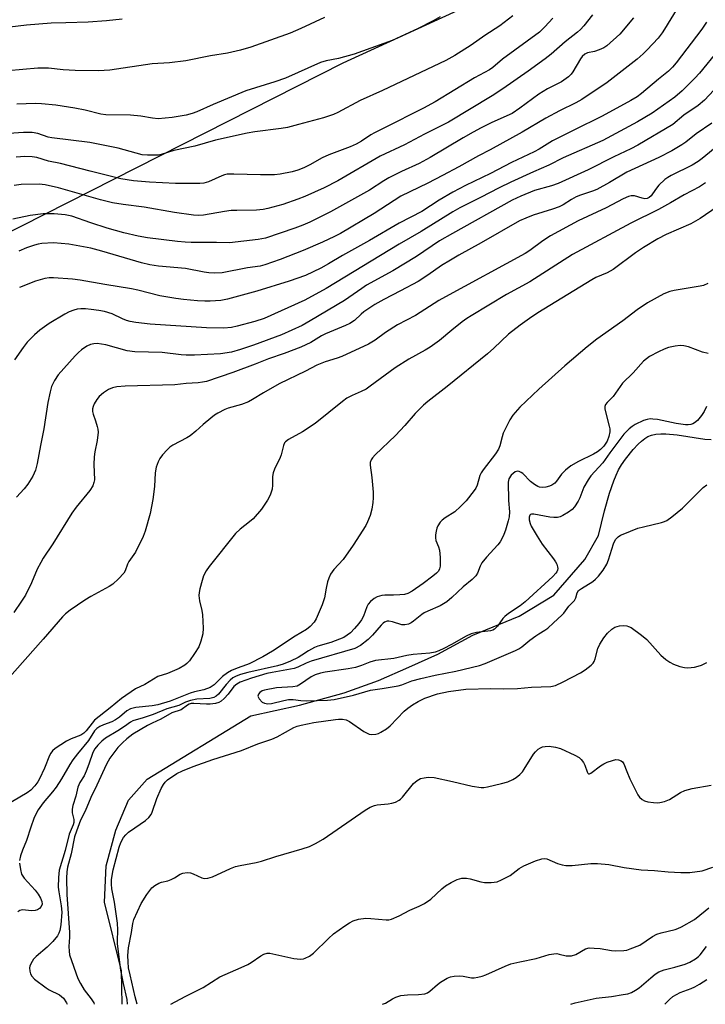
# Model space of a CAD drawing. Units: inches. Extents: x 1207772 to 1213772, y 581455 to 585456.
# Drawn here: x 1207925 to 1208131, y 581456 to 581753 of the extents above; entities that cross this region are included whole.
import ezdxf

# ---------------------------------------------------------------- set-up
doc = ezdxf.new("R2010")
doc.units = ezdxf.units.IN
doc.header["$MEASUREMENT"] = 0
for name, color, linetype in [('HYDRO-Single Line Stream', 4, 'Continuous'), ('NTRL-Pasture Land', 2, 'Continuous'), ('Undefined', 1, 'Continuous')]:
    doc.layers.add(name, color=color, linetype=linetype)

msp = doc.modelspace()

# ---------------------------------------------------------------- linework, layer by layer
at = {"layer": 'HYDRO-Single Line Stream'}
msp.add_polyline3d([(1207955.54, 581455.69, 0), (1207955.32, 581465.79, 0), (1207950.15, 581486.47, 0), (1207950.65, 581497.42, 0), (1207953.61, 581508.23, 0), (1207957.45, 581517.24, 0), (1207963.05, 581523.55, 0), (1207994.35, 581542.7, 0), (1208009.05, 581545.87, 0), (1208022.5, 581549.6, 0), (1208032.84, 581553.32, 0), (1208041.98, 581557.41, 0), (1208050.79, 581561.27, 0), (1208061.31, 581567.08, 0), (1208075.32, 581572.76, 0), (1208085.79, 581579.08, 0), (1208095.15, 581589.9, 0), (1208099.29, 581597.06, 0), (1208101.07, 581604.5, 0), (1208102.54, 581609.83, 0), (1208103.84, 581613.64, 0), (1208104.55, 581615.34, 0), (1208105.3, 581616.88, 0), (1208106.2, 581618.4, 0), (1208107.37, 581620.11, 0), (1208109.73, 581623.04, 0), (1208111.25, 581624.65, 0), (1208112.26, 581625.58, 0), (1208113.25, 581626.36, 0), (1208114.17, 581626.94, 0), (1208115.29, 581627.39, 0), (1208116.58, 581627.65, 0), (1208118.03, 581627.76, 0), (1208119.6, 581627.74, 0), (1208122.98, 581627.43, 0), (1208131.39, 581626.18, 0), (1208133.27, 581626.03, 0)], dxfattribs=at)
at = {"layer": 'NTRL-Pasture Land'}
msp.add_lwpolyline([(1207813, 581546.07), (1207772.48, 581508.98), (1207772.53, 582354.55), (1207777.4, 582365.79), (1207786.66, 582376.38), (1207805.72, 582389.2), (1207817.68, 582396.03), (1207824.96, 582397.67), (1207834.38, 582394.15), (1207850.88, 582372.46), (1207878.55, 582302.85), (1207934.81, 582153.11), (1208035.44, 581972.57), (1208102.76, 581842.19), (1208110, 581797.34), (1208082.99, 581767.57), (1208022.11, 581739.57), (1207918.06, 581686.9), (1207896.92, 581669.15), (1207866.76, 581596.52), (1207844.75, 581566.15)], close=True, dxfattribs=at)
at = {"layer": 'Undefined'}
for points, elevation in [([(1208073.44, 581753.92), (1208069.46, 581750.86), (1208064.93, 581747.91), (1208060.85, 581745.02), (1208055.93, 581741.93), (1208053.16, 581740.45), (1208034.03, 581731.36), (1208027.3, 581728.37), (1208020.58, 581724.7), (1208019.29, 581724.08), (1208016.27, 581723.07), (1208008.72, 581721.14), (1208005.45, 581720.19), (1208003.5, 581719.86), (1207995.54, 581718.91), (1207993.27, 581718.49), (1207983.7, 581716.37), (1207977.41, 581714.51), (1207971.11, 581713.21), (1207967.33, 581712.06), (1207966.48, 581711.89), (1207965.37, 581711.81), (1207963.15, 581711.8), (1207961.52, 581711.98), (1207954.3, 581713.93), (1207945.72, 581715.66), (1207934.24, 581717.03), (1207933.16, 581717.3), (1207930.05, 581718.35), (1207928.39, 581718.66), (1207925.72, 581718.65), (1207918.33, 581718.13)], 436), ([(1208051.5, 581753.56), (1208049.35, 581752.32), (1208044.8, 581750.07), (1208036.96, 581746.43), (1208025.55, 581742.3), (1208020.82, 581741.02), (1208017.12, 581740.3), (1208015.4, 581739.8), (1208004.78, 581735.12), (1208001.54, 581733.95), (1207992.8, 581731.25), (1207983.01, 581727.13), (1207978.04, 581724.91), (1207976.62, 581724.4), (1207974.8, 581723.94), (1207970.62, 581723.25), (1207966.34, 581722.85), (1207964.7, 581722.97), (1207961.12, 581723.6), (1207958.06, 581723.95), (1207950.61, 581723.97), (1207949.06, 581724.23), (1207944.36, 581725.44), (1207941.22, 581726.03), (1207935.52, 581726.88), (1207931.13, 581727.34), (1207929.37, 581727.41), (1207923.76, 581727.27)], 438), ([(1207955.54, 581752.86), (1207950.79, 581752.32), (1207945.24, 581751.99), (1207938.5, 581751.77), (1207934.07, 581751.71), (1207926.64, 581751.09), (1207916.46, 581749.84)], 442), ([(1208016.56, 581753.33), (1208009.38, 581750.01), (1208006.21, 581748.63), (1207994.3, 581744.43), (1207991.22, 581743.53), (1207987.25, 581742.66), (1207982.17, 581741.79), (1207974.75, 581740.28), (1207969.76, 581739.69), (1207964.56, 581739.36), (1207951.76, 581737.48), (1207948.32, 581737.27), (1207941.31, 581737.38), (1207937.67, 581737.61), (1207933.33, 581738.05), (1207931.58, 581738.11), (1207930.1, 581738.05), (1207921.01, 581737.31)], 440)]:
    msp.add_lwpolyline(points, dxfattribs=dict(at, elevation=elevation))
for points in [[(1208123.79, 581757.42, 428), (1208119.22, 581749.87, 428), (1208118.47, 581748.74, 428), (1208117.24, 581747.19, 428), (1208113.99, 581743.66, 428), (1208112.76, 581742.44, 428), (1208110.88, 581740.78, 428), (1208101.86, 581733.79, 428), (1208094.22, 581728.61, 428), (1208092.41, 581727.62, 428), (1208087.51, 581725.21, 428), (1208083.38, 581723.02, 428), (1208076.19, 581718.8, 428), (1208066.55, 581713.47, 428), (1208063.07, 581711.65, 428), (1208057.14, 581708.28, 428), (1208052.14, 581705.75, 428), (1208047.78, 581703.39, 428), (1208039.6, 581699.48, 428), (1208031.61, 581694.29, 428), (1208021.39, 581688.18, 428), (1208019.62, 581687.27, 428), (1208015.94, 581685.56, 428), (1208010.18, 581683.1, 428), (1208003.2, 581680.39, 428), (1207998.6, 581678.71, 428), (1207997.2, 581678.37, 428), (1207993.32, 581677.82, 428), (1207985.64, 581676.39, 428), (1207983.4, 581676.23, 428), (1207981.68, 581676.31, 428), (1207980.23, 581676.52, 428), (1207974.58, 581677.62, 428), (1207966.46, 581678.33, 428), (1207963.88, 581678.74, 428), (1207961.3, 581679.35, 428), (1207949.39, 581682.89, 428), (1207946.02, 581683.8, 428), (1207939.45, 581684.97, 428), (1207934.8, 581685.36, 428), (1207931.25, 581685.23, 428), (1207930.13, 581685.02, 428), (1207929.05, 581684.7, 428), (1207926.64, 581683.84, 428), (1207924.3, 581682.87, 428)], [(1208097.4, 581754.13, 432), (1208094.83, 581750.84, 432), (1208093.87, 581749.77, 432), (1208092.97, 581748.99, 432), (1208089.19, 581746.07, 432), (1208084.96, 581742.28, 432), (1208083.14, 581740.86, 432), (1208078.07, 581737.22, 432), (1208070.36, 581731.83, 432), (1208067.16, 581729.76, 432), (1208054, 581721.82, 432), (1208046.71, 581718.15, 432), (1208040.71, 581714.96, 432), (1208033.42, 581711.56, 432), (1208020.55, 581704.1, 432), (1208016.44, 581701.97, 432), (1208010.65, 581699.4, 432), (1208008.48, 581698.52, 432), (1208003.95, 581696.95, 432), (1207999.46, 581695.71, 432), (1207998.05, 581695.43, 432), (1207996.08, 581695.22, 432), (1207990.14, 581695.19, 432), (1207988.41, 581695.11, 432), (1207986.41, 581694.85, 432), (1207980.04, 581693.72, 432), (1207978.43, 581693.65, 432), (1207977, 581693.75, 432), (1207971.27, 581694.56, 432), (1207962.11, 581696.17, 432), (1207955.83, 581696.92, 432), (1207952.62, 581697.42, 432), (1207948.93, 581698.33, 432), (1207936.31, 581701.95, 432), (1207932.23, 581702.87, 432), (1207930.5, 581703.14, 432), (1207925, 581702.97, 432), (1207922.94, 581702.71, 432)], [(1208109.87, 581753.24, 430), (1208105.72, 581748.39, 430), (1208101.8, 581744.84, 430), (1208100.83, 581744.19, 430), (1208099.49, 581743.59, 430), (1208098.08, 581743.14, 430), (1208095.92, 581742.72, 430), (1208095.13, 581742.29, 430), (1208094.34, 581741.57, 430), (1208093.82, 581740.93, 430), (1208091.54, 581736.97, 430), (1208091.02, 581736.27, 430), (1208090.2, 581735.5, 430), (1208088.12, 581734, 430), (1208083.87, 581731.81, 430), (1208081.24, 581730.23, 430), (1208075.52, 581725.98, 430), (1208073.24, 581724.45, 430), (1208067.1, 581721.67, 430), (1208063.89, 581720.1, 430), (1208061.42, 581718.79, 430), (1208058.42, 581717.12, 430), (1208048.43, 581711.09, 430), (1208045.16, 581709.37, 430), (1208039.82, 581706.87, 430), (1208035.96, 581704.96, 430), (1208034.5, 581704.08, 430), (1208030.19, 581701.25, 430), (1208018.39, 581694.76, 430), (1208012.12, 581691.63, 430), (1208010.02, 581690.71, 430), (1208007.6, 581689.8, 430), (1207998.75, 581686.85, 430), (1207997.66, 581686.56, 430), (1207996.52, 581686.38, 430), (1207987.86, 581685.44, 430), (1207983.93, 581685.52, 430), (1207976.33, 581685.49, 430), (1207974.55, 581685.59, 430), (1207972.23, 581685.83, 430), (1207963.15, 581686.93, 430), (1207960.3, 581687.42, 430), (1207956.06, 581688.46, 430), (1207950.98, 581689.85, 430), (1207946.04, 581691.46, 430), (1207940.32, 581693.49, 430), (1207938.35, 581693.84, 430), (1207935.02, 581694.14, 430), (1207931.66, 581694.19, 430), (1207927.71, 581693.69, 430), (1207922.55, 581692.51, 430)], [(1208085.47, 581753.15, 434), (1208083.11, 581750.52, 434), (1208081.48, 581749, 434), (1208070.24, 581740.76, 434), (1208067.33, 581738.27, 434), (1208066.39, 581737.55, 434), (1208061.84, 581735.17, 434), (1208049.97, 581727.97, 434), (1208046.48, 581726.05, 434), (1208034.46, 581719.95, 434), (1208031.68, 581718.61, 434), (1208030.53, 581717.94, 434), (1208027.7, 581716.04, 434), (1208026.14, 581715.15, 434), (1208024.3, 581714.39, 434), (1208017.86, 581711.99, 434), (1208015.83, 581711.04, 434), (1208012.1, 581708.94, 434), (1208010.37, 581708.07, 434), (1208008.5, 581707.32, 434), (1208006.84, 581706.8, 434), (1208003.19, 581706.08, 434), (1208001.45, 581705.92, 434), (1207997.29, 581705.9, 434), (1207989.24, 581706.13, 434), (1207987.2, 581706.09, 434), (1207986.36, 581705.92, 434), (1207985.54, 581705.63, 434), (1207981.55, 581703.76, 434), (1207980.14, 581703.4, 434), (1207978.99, 581703.25, 434), (1207971.65, 581703.3, 434), (1207963.78, 581703.65, 434), (1207958.98, 581704.09, 434), (1207955.13, 581704.74, 434), (1207945.87, 581707.02, 434), (1207936.89, 581709.36, 434), (1207933.27, 581710.06, 434), (1207929.78, 581711.15, 434), (1207928.38, 581711.36, 434), (1207926.12, 581711.45, 434), (1207923.55, 581711.2, 434)], [(1208131.86, 581751.96, 426), (1208130.41, 581749.81, 426), (1208122.7, 581739.74, 426), (1208121.58, 581738.4, 426), (1208120.37, 581737.19, 426), (1208117.32, 581734.8, 426), (1208112.28, 581730.44, 426), (1208110.95, 581729.48, 426), (1208108.99, 581728.32, 426), (1208100.4, 581723.65, 426), (1208091.78, 581719.39, 426), (1208085.42, 581716.12, 426), (1208081.32, 581713.65, 426), (1208079.81, 581712.83, 426), (1208072.97, 581709.65, 426), (1208066.62, 581706.32, 426), (1208059.16, 581702.71, 426), (1208055.28, 581700.72, 426), (1208051.19, 581698.26, 426), (1208045.9, 581694.87, 426), (1208039.12, 581691.31, 426), (1208030.12, 581686.05, 426), (1208022.02, 581681.62, 426), (1208017.73, 581679.02, 426), (1208015.46, 581677.73, 426), (1208010.81, 581675.58, 426), (1208005.88, 581673.79, 426), (1207996.14, 581670.83, 426), (1207987.31, 581668.4, 426), (1207985.33, 581668.02, 426), (1207982.11, 581667.76, 426), (1207980.46, 581667.77, 426), (1207978.21, 581667.91, 426), (1207974.05, 581668.29, 426), (1207971.71, 581668.61, 426), (1207966.89, 581669.42, 426), (1207960.27, 581671.09, 426), (1207958.34, 581671.51, 426), (1207950.26, 581672.81, 426), (1207942.86, 581674.16, 426), (1207940.57, 581674.46, 426), (1207934.83, 581674.84, 426), (1207933.46, 581674.82, 426), (1207932.16, 581674.64, 426), (1207929.35, 581673.8, 426), (1207924.53, 581671.89, 426)], [(1208135.48, 581743.6, 424), (1208129.77, 581736.56, 424), (1208128.36, 581735.05, 424), (1208124.52, 581731.29, 424), (1208122.26, 581729.32, 424), (1208115.44, 581724.53, 424), (1208111.01, 581721.87, 424), (1208100.61, 581716.26, 424), (1208088.59, 581711.08, 424), (1208084.27, 581708.82, 424), (1208079.64, 581706.85, 424), (1208072.76, 581703.69, 424), (1208069.28, 581702, 424), (1208063.63, 581699.05, 424), (1208057.42, 581695.97, 424), (1208055.31, 581694.76, 424), (1208045.74, 581688.79, 424), (1208039.12, 581684.95, 424), (1208017.04, 581671.58, 424), (1208010.61, 581668.14, 424), (1207998.34, 581662.58, 424), (1207995.52, 581661.67, 424), (1207990.21, 581660.21, 424), (1207988.46, 581659.83, 424), (1207986.23, 581659.65, 424), (1207980.92, 581659.78, 424), (1207963.99, 581660.9, 424), (1207959.59, 581661.35, 424), (1207957.91, 581661.68, 424), (1207956.86, 581662, 424), (1207955.59, 581662.5, 424), (1207952.47, 581663.95, 424), (1207950.22, 581664.66, 424), (1207948.49, 581665.01, 424), (1207946.18, 581665.33, 424), (1207944.44, 581665.46, 424), (1207943.01, 581665.47, 424), (1207941.96, 581665.35, 424), (1207940.89, 581665.09, 424), (1207939.53, 581664.56, 424), (1207938.24, 581663.89, 424), (1207933.47, 581661.08, 424), (1207930.63, 581659.01, 424), (1207929.1, 581657.68, 424), (1207926.87, 581655.41, 424), (1207925.61, 581653.78, 424), (1207923.05, 581650.14, 424)], [(1208138.2, 581735.88, 422), (1208131.28, 581728.45, 422), (1208129.34, 581726.86, 422), (1208125.06, 581723.9, 422), (1208121.72, 581721.05, 422), (1208111.17, 581714.82, 422), (1208109.01, 581713.72, 422), (1208103.89, 581711.33, 422), (1208096.1, 581707.41, 422), (1208087.08, 581703.32, 422), (1208085.12, 581702.58, 422), (1208079.97, 581701.15, 422), (1208075.81, 581699.51, 422), (1208073.19, 581698.26, 422), (1208055.23, 581688.25, 422), (1208051.28, 581685.97, 422), (1208044.32, 581681.29, 422), (1208037.16, 581676.99, 422), (1208029.28, 581672.61, 422), (1208027.81, 581671.66, 422), (1208022.57, 581667.95, 422), (1208012.27, 581661.82, 422), (1208009.79, 581660.5, 422), (1208003.55, 581657.67, 422), (1207995.11, 581654.53, 422), (1207991.2, 581653.17, 422), (1207988.49, 581652.41, 422), (1207985.21, 581651.9, 422), (1207977.39, 581651.55, 422), (1207974.81, 581651.53, 422), (1207973.36, 581651.63, 422), (1207967.58, 581652.29, 422), (1207959.3, 581652.47, 422), (1207956.99, 581652.86, 422), (1207950.58, 581654.6, 422), (1207947.98, 581655, 422), (1207946.92, 581654.94, 422), (1207945.92, 581654.7, 422), (1207944.89, 581654.19, 422), (1207943.19, 581653.07, 422), (1207942.32, 581652.34, 422), (1207941.37, 581651.34, 422), (1207936.24, 581645.55, 422), (1207935.14, 581643.91, 422), (1207934.22, 581642.08, 422), (1207933.74, 581640.4, 422), (1207933.04, 581637.26, 422), (1207931.85, 581629.25, 422), (1207930.84, 581624.23, 422), (1207929.88, 581618.79, 422), (1207929.36, 581616.84, 422), (1207928.6, 581614.98, 422), (1207927.04, 581612.59, 422), (1207925.98, 581611.23, 422), (1207923.63, 581608.71, 422)], [(1208133.44, 581721.51, 420), (1208128.76, 581718.31, 420), (1208125.58, 581715.77, 420), (1208124.39, 581714.94, 420), (1208121.4, 581713.12, 420), (1208117.47, 581711.11, 420), (1208107.8, 581706.75, 420), (1208102.62, 581703.57, 420), (1208098.75, 581701.5, 420), (1208097.42, 581700.96, 420), (1208093.85, 581699.77, 420), (1208092.55, 581699.23, 420), (1208091.08, 581698.48, 420), (1208088.57, 581696.84, 420), (1208087.35, 581696.22, 420), (1208085.39, 581695.54, 420), (1208079.52, 581693.79, 420), (1208077.28, 581692.88, 420), (1208075.4, 581691.99, 420), (1208063.9, 581685.38, 420), (1208057.14, 581681.67, 420), (1208054.6, 581680.2, 420), (1208051.85, 581678.51, 420), (1208047.74, 581675.6, 420), (1208044.8, 581673.75, 420), (1208039.53, 581670.88, 420), (1208034.44, 581668.32, 420), (1208031.76, 581666.75, 420), (1208028.42, 581664.56, 420), (1208027.6, 581663.87, 420), (1208025.6, 581661.95, 420), (1208024.24, 581661.08, 420), (1208022.94, 581660.48, 420), (1208016.83, 581657.99, 420), (1208015.67, 581657.37, 420), (1208012.48, 581655.37, 420), (1208009.41, 581653.9, 420), (1208004.44, 581652.05, 420), (1207999.7, 581650.43, 420), (1207995.65, 581648.78, 420), (1207988.95, 581646.23, 420), (1207980.92, 581643.61, 420), (1207979.8, 581643.34, 420), (1207978.4, 581643.13, 420), (1207974.87, 581642.94, 420), (1207971.39, 581642.56, 420), (1207956.46, 581642.15, 420), (1207953.92, 581642, 420), (1207952.61, 581641.69, 420), (1207951.37, 581641.16, 420), (1207949.92, 581640.16, 420), (1207948.58, 581639.03, 420), (1207947.86, 581638.12, 420), (1207947.11, 581636.85, 420), (1207946.75, 581636.06, 420), (1207946.56, 581635.27, 420), (1207946.59, 581634.51, 420), (1207946.75, 581633.75, 420), (1207947.51, 581631.74, 420), (1207948, 581630.02, 420), (1207948.17, 581629.14, 420), (1207948.23, 581628.29, 420), (1207947.99, 581625.73, 420), (1207947.28, 581622.3, 420), (1207947.08, 581620.85, 420), (1207946.95, 581618.52, 420), (1207947.13, 581613.87, 420), (1207947.01, 581613.07, 420), (1207946.68, 581612.08, 420), (1207945.75, 581610.7, 420), (1207941.62, 581605.64, 420), (1207940.29, 581603.87, 420), (1207934.54, 581594.57, 420), (1207931.65, 581590.24, 420), (1207930.93, 581588.98, 420), (1207929.9, 581586.9, 420), (1207928.18, 581582.84, 420), (1207926.38, 581579.14, 420), (1207925.18, 581577.26, 420), (1207922.82, 581573.9, 420)], [(1208141.67, 581719.94, 418), (1208130.51, 581710.8, 418), (1208129.3, 581709.94, 418), (1208127.54, 581708.85, 418), (1208121.23, 581705.74, 418), (1208120.23, 581705.15, 418), (1208119.31, 581704.48, 418), (1208117.5, 581702.75, 418), (1208116.44, 581701.45, 418), (1208115.13, 581699.6, 418), (1208114.56, 581699.08, 418), (1208113.94, 581698.79, 418), (1208113.21, 581698.7, 418), (1208112.43, 581698.83, 418), (1208110.1, 581699.57, 418), (1208109.13, 581699.58, 418), (1208108.33, 581699.38, 418), (1208106.69, 581698.65, 418), (1208101.57, 581695.99, 418), (1208093.11, 581692.06, 418), (1208084.76, 581687.54, 418), (1208082.46, 581686.03, 418), (1208078.49, 581683.09, 418), (1208077.09, 581682.21, 418), (1208053.04, 581669.12, 418), (1208051.08, 581667.97, 418), (1208044.01, 581663.45, 418), (1208038.59, 581660.68, 418), (1208035.01, 581658.37, 418), (1208031.85, 581656.06, 418), (1208029.86, 581654.84, 418), (1208021.84, 581651.12, 418), (1208020.35, 581650.59, 418), (1208016.75, 581649.54, 418), (1208014.25, 581648.47, 418), (1208010.8, 581646.69, 418), (1208002.92, 581642.89, 418), (1207998.13, 581640.11, 418), (1207994.86, 581638.1, 418), (1207993.59, 581637.43, 418), (1207991.54, 581636.63, 418), (1207987.54, 581635.55, 418), (1207986.48, 581635.1, 418), (1207984.42, 581634.02, 418), (1207983.42, 581633.42, 418), (1207982.25, 581632.52, 418), (1207979.98, 581630.6, 418), (1207977.79, 581628.56, 418), (1207976.03, 581627.15, 418), (1207975.06, 581626.55, 418), (1207970.81, 581624.32, 418), (1207969.93, 581623.73, 418), (1207969.09, 581622.98, 418), (1207967.72, 581621.49, 418), (1207966.84, 581620.36, 418), (1207966.34, 581619.35, 418), (1207965.82, 581617.72, 418), (1207965.5, 581616.02, 418), (1207965.27, 581611.9, 418), (1207964.81, 581607.95, 418), (1207963.96, 581603.7, 418), (1207962.49, 581598.41, 418), (1207961.81, 581596.81, 418), (1207959.49, 581592.1, 418), (1207957.54, 581589.23, 418), (1207957.12, 581588.49, 418), (1207956.45, 581586.49, 418), (1207956.03, 581585.75, 418), (1207954.43, 581584.03, 418), (1207952.66, 581582.44, 418), (1207951.56, 581581.76, 418), (1207946.02, 581578.68, 418), (1207944.27, 581577.59, 418), (1207939.82, 581574.6, 418), (1207938.45, 581573.47, 418), (1207937.49, 581572.53, 418), (1207931.68, 581565.78, 418), (1207920.76, 581553.54, 418)], [(1208131.56, 581703.5, 416), (1208129.78, 581702.31, 416), (1208125.16, 581699.91, 416), (1208121.01, 581697.46, 416), (1208117.35, 581695.45, 416), (1208108.97, 581691.37, 416), (1208091.4, 581681.87, 416), (1208078.58, 581673.6, 416), (1208071.5, 581669.79, 416), (1208060.85, 581663.42, 416), (1208059.54, 581662.57, 416), (1208058.16, 581661.53, 416), (1208054.96, 581659.03, 416), (1208051.23, 581655.94, 416), (1208048.47, 581653.89, 416), (1208046.99, 581652.99, 416), (1208042.06, 581650.3, 416), (1208037.91, 581647.72, 416), (1208030.37, 581642.11, 416), (1208029.16, 581641.29, 416), (1208027.63, 581640.5, 416), (1208024.9, 581639.35, 416), (1208023.36, 581638.5, 416), (1208021.98, 581637.48, 416), (1208013.77, 581630.92, 416), (1208009.9, 581628.35, 416), (1208005.75, 581626.04, 416), (1208004.82, 581625.38, 416), (1208004.5, 581625.02, 416), (1208004.15, 581624.27, 416), (1208003.45, 581621.43, 416), (1208003.17, 581620.59, 416), (1208001.46, 581617.11, 416), (1208001.03, 581616.02, 416), (1208000.87, 581614.91, 416), (1208000.89, 581612.27, 416), (1208000.77, 581611.13, 416), (1208000.15, 581609.28, 416), (1207999.4, 581607.77, 416), (1207997.51, 581605, 416), (1207995.03, 581602.17, 416), (1207993.95, 581601.18, 416), (1207991.08, 581599.04, 416), (1207989.76, 581597.69, 416), (1207981.78, 581587.78, 416), (1207980.84, 581586.4, 416), (1207980.07, 581584.94, 416), (1207979.61, 581583.56, 416), (1207978.95, 581581, 416), (1207978.72, 581579.86, 416), (1207978.66, 581579.03, 416), (1207978.83, 581577.37, 416), (1207979.53, 581574.48, 416), (1207979.74, 581573.17, 416), (1207979.96, 581569.17, 416), (1207979.87, 581567.47, 416), (1207979.27, 581565.2, 416), (1207978.66, 581563.55, 416), (1207977.39, 581561.48, 416), (1207975.8, 581559.31, 416), (1207975.05, 581558.52, 416), (1207974.41, 581557.99, 416), (1207972.69, 581556.99, 416), (1207969.18, 581555.47, 416), (1207966.25, 581554.56, 416), (1207962.4, 581552.18, 416), (1207959.51, 581550.87, 416), (1207955.35, 581547.95, 416), (1207951.92, 581545.08, 416), (1207947.18, 581541.38, 416), (1207946.41, 581540.52, 416), (1207944.66, 581538.18, 416), (1207943.92, 581537.44, 416), (1207943.01, 581536.89, 416), (1207940.17, 581535.77, 416), (1207938.71, 581535.07, 416), (1207935.34, 581532.83, 416), (1207934.45, 581532.12, 416), (1207933.95, 581531.48, 416), (1207933.58, 581530.76, 416), (1207932.08, 581526.91, 416), (1207930.56, 581523.66, 416), (1207930.02, 581522.75, 416), (1207929.15, 581521.54, 416), (1207927.96, 581520.31, 416), (1207926.81, 581519.5, 416), (1207920.2, 581515.6, 416)], [(1208135.08, 581696.24, 414), (1208129.9, 581692.74, 414), (1208127.16, 581691.12, 414), (1208119.71, 581687.89, 414), (1208117.16, 581686.6, 414), (1208112.8, 581683.97, 414), (1208110.4, 581682.4, 414), (1208103.67, 581677.34, 414), (1208101.87, 581676.37, 414), (1208098.48, 581674.92, 414), (1208097.24, 581674.26, 414), (1208080.96, 581664.28, 414), (1208078.39, 581662.6, 414), (1208075.58, 581660.54, 414), (1208072.13, 581657.83, 414), (1208067.69, 581653.65, 414), (1208065.74, 581651.92, 414), (1208053.59, 581642.02, 414), (1208047.8, 581637.54, 414), (1208046.47, 581636.39, 414), (1208043.95, 581633.89, 414), (1208040.82, 581630.31, 414), (1208037.98, 581627.25, 414), (1208031.85, 581621.41, 414), (1208031.08, 581620.58, 414), (1208030.63, 581619.89, 414), (1208030.36, 581619.1, 414), (1208030.32, 581618.28, 414), (1208030.84, 581614.59, 414), (1208031.23, 581610.21, 414), (1208031.3, 581608.49, 414), (1208031.19, 581607.08, 414), (1208030.9, 581605.08, 414), (1208030.33, 581603.12, 414), (1208029.57, 581601.2, 414), (1208029.04, 581600.16, 414), (1208025.25, 581594.18, 414), (1208022.19, 581589.88, 414), (1208019.36, 581586.82, 414), (1208018.42, 581585.47, 414), (1208017.84, 581584.19, 414), (1208017.48, 581583.14, 414), (1208017.04, 581581.22, 414), (1208016.53, 581578.32, 414), (1208015.87, 581576.14, 414), (1208014.05, 581571.95, 414), (1208013.41, 581570.99, 414), (1208012.26, 581569.67, 414), (1208011.15, 581568.78, 414), (1208007.71, 581566.76, 414), (1208000.83, 581562.26, 414), (1207997.93, 581560.5, 414), (1207993.84, 581558.4, 414), (1207993.05, 581558.06, 414), (1207990.25, 581557.12, 414), (1207988.5, 581556.33, 414), (1207987.29, 581555.66, 414), (1207985.8, 581554.58, 414), (1207984.11, 581552.84, 414), (1207983.24, 581552.04, 414), (1207982.05, 581551.22, 414), (1207980.13, 581550.54, 414), (1207977.3, 581549.92, 414), (1207976.08, 581549.58, 414), (1207969.95, 581547.15, 414), (1207966.25, 581546.01, 414), (1207964.58, 581545.69, 414), (1207959.68, 581545.17, 414), (1207957.99, 581544.82, 414), (1207956.94, 581544.23, 414), (1207954.68, 581542.3, 414), (1207953.54, 581541.5, 414), (1207952.44, 581540.93, 414), (1207949.85, 581539.96, 414), (1207948.81, 581539.49, 414), (1207947.82, 581538.87, 414), (1207947.15, 581538.18, 414), (1207945.31, 581535.25, 414), (1207941.99, 581531.21, 414), (1207940.67, 581529.44, 414), (1207939.76, 581528.02, 414), (1207937.2, 581523.66, 414), (1207935.58, 581521.18, 414), (1207934.5, 581519.8, 414), (1207931.63, 581516.49, 414), (1207930.15, 581514.37, 414), (1207929.45, 581513.04, 414), (1207928.89, 581511.72, 414), (1207927.96, 581509.1, 414), (1207926.69, 581505.11, 414), (1207925.45, 581502.15, 414), (1207924.88, 581500.5, 414), (1207924.54, 581499.1, 414)], [(1208132.24, 581673.14, 412), (1208130.92, 581672.54, 412), (1208129.98, 581672.29, 412), (1208122.06, 581671.05, 412), (1208120.76, 581670.75, 412), (1208118.97, 581669.98, 412), (1208114.01, 581667.28, 412), (1208110.93, 581665.18, 412), (1208106.62, 581661.91, 412), (1208098.78, 581656.37, 412), (1208095.86, 581654.03, 412), (1208089.11, 581648.31, 412), (1208081.28, 581641.22, 412), (1208075.54, 581635.8, 412), (1208073.37, 581633.44, 412), (1208072.46, 581631.95, 412), (1208070.52, 581628, 412), (1208070.14, 581626.91, 412), (1208069.48, 581624.12, 412), (1208069.12, 581623.18, 412), (1208068.22, 581621.77, 412), (1208064.48, 581616.92, 412), (1208063.83, 581615.97, 412), (1208063.46, 581615.18, 412), (1208062.64, 581612.32, 412), (1208062.21, 581611.35, 412), (1208061.78, 581610.64, 412), (1208059.28, 581607.53, 412), (1208057.66, 581605.84, 412), (1208055.91, 581604.28, 412), (1208052.97, 581602.45, 412), (1208052.05, 581601.78, 412), (1208051.5, 581601.17, 412), (1208050.8, 581600.03, 412), (1208050.48, 581599.3, 412), (1208050.25, 581598.44, 412), (1208050.07, 581597.26, 412), (1208050.03, 581596.38, 412), (1208050.15, 581595.57, 412), (1208050.98, 581593.66, 412), (1208051.23, 581592.67, 412), (1208051.44, 581590.49, 412), (1208051.46, 581587.87, 412), (1208051.31, 581587.06, 412), (1208050.95, 581586.36, 412), (1208050.37, 581585.74, 412), (1208049.26, 581584.81, 412), (1208046.31, 581582.58, 412), (1208043.04, 581580.34, 412), (1208041.75, 581579.63, 412), (1208040.76, 581579.35, 412), (1208039.35, 581579.2, 412), (1208037.35, 581579.08, 412), (1208034.73, 581579.1, 412), (1208033.86, 581579.02, 412), (1208032.48, 581578.64, 412), (1208031.52, 581578.07, 412), (1208030.44, 581577.2, 412), (1208029.73, 581576.36, 412), (1208029.37, 581575.62, 412), (1208028.36, 581572.77, 412), (1208027.73, 581571.66, 412), (1208026.95, 581570.58, 412), (1208025.67, 581569.08, 412), (1208024.41, 581567.77, 412), (1208023.46, 581567.03, 412), (1208022.36, 581566.37, 412), (1208018.52, 581564.82, 412), (1208014.61, 581563.7, 412), (1208013.55, 581563.3, 412), (1208011.73, 581562.35, 412), (1208009.72, 581560.97, 412), (1208008.61, 581560.32, 412), (1208006.28, 581559.18, 412), (1208004.12, 581558.28, 412), (1208002.42, 581557.78, 412), (1207993.39, 581555.8, 412), (1207991.21, 581555.17, 412), (1207989.9, 581554.68, 412), (1207988.95, 581554.15, 412), (1207988.14, 581553.51, 412), (1207986.85, 581552.11, 412), (1207984.54, 581549.22, 412), (1207983.89, 581548.65, 412), (1207983.21, 581548.28, 412), (1207981.94, 581547.98, 412), (1207978.09, 581547.71, 412), (1207976.11, 581547.34, 412), (1207974.58, 581546.78, 412), (1207972.6, 581545.86, 412), (1207969, 581544.78, 412), (1207964.87, 581543.09, 412), (1207961.83, 581542.05, 412), (1207958.76, 581541.19, 412), (1207957.98, 581540.76, 412), (1207956.19, 581539.46, 412), (1207954.2, 581538.15, 412), (1207950.48, 581535.99, 412), (1207949.37, 581535.07, 412), (1207948.13, 581533.85, 412), (1207947.3, 581532.78, 412), (1207946.67, 581531.69, 412), (1207945.49, 581528.16, 412), (1207944.67, 581525.96, 412), (1207944.01, 581524.64, 412), (1207942.74, 581522.55, 412), (1207942.18, 581521.19, 412), (1207941.51, 581518.51, 412), (1207940.67, 581515.68, 412), (1207940.43, 581514.55, 412), (1207940.42, 581513.45, 412), (1207940.95, 581511.47, 412), (1207940.91, 581510.56, 412), (1207940.7, 581509.84, 412), (1207939.55, 581506.98, 412), (1207938.34, 581502.07, 412), (1207936.53, 581496.12, 412), (1207936.29, 581493.94, 412), (1207936.22, 581490.98, 412), (1207936.37, 581489.65, 412), (1207937.13, 581485.4, 412), (1207937.27, 581483.49, 412), (1207936.99, 581479.68, 412), (1207936.69, 581477.9, 412), (1207936.41, 581477.15, 412), (1207935.98, 581476.38, 412), (1207934.62, 581474.61, 412), (1207932.85, 581472.9, 412), (1207929.55, 581470.13, 412), (1207928.75, 581469.32, 412), (1207927.91, 581467.92, 412), (1207927.63, 581467.16, 412), (1207927.55, 581466.65, 412), (1207927.62, 581465.64, 412), (1207927.83, 581464.91, 412), (1207928.27, 581464.17, 412), (1207929.04, 581463.3, 412), (1207932.53, 581460.65, 412), (1207933.53, 581460.05, 412), (1207936.56, 581458.5, 412), (1207937.21, 581458.03, 412), (1207937.76, 581457.48, 412), (1207938.72, 581456.08, 412), (1207938.93, 581455.69, 412)], [(1208132.34, 581651.97, 410), (1208130.69, 581652.45, 410), (1208126.47, 581654.02, 410), (1208125.05, 581654.3, 410), (1208123.9, 581654.41, 410), (1208122.44, 581654.27, 410), (1208120.4, 581653.82, 410), (1208119.1, 581653.36, 410), (1208117.36, 581652.56, 410), (1208114.63, 581651.06, 410), (1208113.7, 581650.41, 410), (1208112.84, 581649.67, 410), (1208109.68, 581646.19, 410), (1208106.48, 581643.07, 410), (1208103.66, 581639.07, 410), (1208101.89, 581637.25, 410), (1208101.4, 581636.61, 410), (1208101.18, 581636, 410), (1208101.17, 581635.24, 410), (1208102.49, 581630.13, 410), (1208102.64, 581629.27, 410), (1208102.67, 581628.41, 410), (1208102.37, 581626.97, 410), (1208101.85, 581625.59, 410), (1208100.88, 581624.09, 410), (1208099.9, 581623.06, 410), (1208098.95, 581622.39, 410), (1208097.75, 581621.67, 410), (1208093.23, 581619.45, 410), (1208090.93, 581618.1, 410), (1208089.35, 581616.83, 410), (1208088.09, 581615.64, 410), (1208086.58, 581613.53, 410), (1208086.04, 581612.92, 410), (1208085.21, 581612.26, 410), (1208084.47, 581611.94, 410), (1208083.38, 581611.72, 410), (1208082.27, 581611.63, 410), (1208081.44, 581611.7, 410), (1208080.91, 581611.88, 410), (1208079.91, 581612.48, 410), (1208078.73, 581613.41, 410), (1208076.41, 581615.79, 410), (1208075.97, 581616.11, 410), (1208075.3, 581616.43, 410), (1208074.83, 581616.49, 410), (1208074.14, 581616.28, 410), (1208073.48, 581615.85, 410), (1208072.91, 581615.3, 410), (1208072.24, 581614.23, 410), (1208072.02, 581613.19, 410), (1208072.13, 581607.64, 410), (1208072.38, 581604.26, 410), (1208072.3, 581602.72, 410), (1208072.03, 581601.56, 410), (1208071.19, 581598.7, 410), (1208070.73, 581597.4, 410), (1208070.3, 581596.47, 410), (1208069.58, 581595.2, 410), (1208068.9, 581594.25, 410), (1208065.41, 581590.57, 410), (1208064.03, 581588.83, 410), (1208063.5, 581587.87, 410), (1208062.78, 581585.77, 410), (1208062.21, 581584.89, 410), (1208061.18, 581583.87, 410), (1208058.41, 581581.57, 410), (1208054.96, 581578.37, 410), (1208053.48, 581577.13, 410), (1208051.44, 581575.92, 410), (1208047.72, 581574.31, 410), (1208046.69, 581573.79, 410), (1208045.91, 581573.24, 410), (1208043.47, 581571.23, 410), (1208042.72, 581570.76, 410), (1208041.92, 581570.4, 410), (1208040.79, 581570.18, 410), (1208039.93, 581570.19, 410), (1208037.11, 581571.03, 410), (1208035.98, 581571.24, 410), (1208035.44, 581571.22, 410), (1208034.69, 581570.95, 410), (1208034.23, 581570.65, 410), (1208033.64, 581570.1, 410), (1208031.02, 581567, 410), (1208029.78, 581565.76, 410), (1208027.47, 581563.93, 410), (1208025.7, 581563.06, 410), (1208012.55, 581559.22, 410), (1208011.02, 581558.63, 410), (1208008.49, 581557.41, 410), (1208007.42, 581557.02, 410), (1208006.31, 581556.76, 410), (1208000.77, 581555.82, 410), (1207999.13, 581555.46, 410), (1207994.52, 581554.07, 410), (1207991.17, 581552.81, 410), (1207990.14, 581552.25, 410), (1207989.22, 581551.51, 410), (1207987.45, 581549.28, 410), (1207986.27, 581547.93, 410), (1207985.42, 581547.11, 410), (1207984.72, 581546.68, 410), (1207983.69, 581546.39, 410), (1207982.06, 581546.18, 410), (1207980.93, 581546.18, 410), (1207977.17, 581546.43, 410), (1207976.32, 581546.38, 410), (1207975.74, 581546.22, 410), (1207975.27, 581545.96, 410), (1207973.27, 581544.52, 410), (1207970.52, 581543.56, 410), (1207967.18, 581541.66, 410), (1207964.59, 581540.52, 410), (1207963.13, 581539.74, 410), (1207958.77, 581537.16, 410), (1207956.9, 581535.79, 410), (1207955.61, 581534.6, 410), (1207954.21, 581533.12, 410), (1207952.97, 581531.54, 410), (1207951.8, 581529.9, 410), (1207950.75, 581528.12, 410), (1207947.88, 581521.77, 410), (1207946.05, 581518.07, 410), (1207944.35, 581513.97, 410), (1207942.95, 581511.21, 410), (1207941.69, 581507.86, 410), (1207941.16, 581506.18, 410), (1207940.12, 581501.04, 410), (1207939.03, 581497, 410), (1207938.81, 581495.67, 410), (1207938.74, 581493.77, 410), (1207938.79, 581488.78, 410), (1207939.59, 581477.33, 410), (1207939.59, 581475.9, 410), (1207939.41, 581473.13, 410), (1207939.48, 581471.7, 410), (1207939.66, 581470.57, 410), (1207942.15, 581463.46, 410), (1207942.93, 581461.96, 410), (1207944.08, 581460.02, 410), (1207946.19, 581457.29, 410), (1207946.93, 581456.11, 410), (1207947.11, 581455.69, 410)], [(1208131.9, 581636.05, 408), (1208131.12, 581634.55, 408), (1208130.35, 581633.35, 408), (1208129.1, 581631.83, 408), (1208128.26, 581631.09, 408), (1208127.76, 581630.79, 408), (1208127.09, 581630.58, 408), (1208126.31, 581630.5, 408), (1208125.48, 581630.54, 408), (1208122.69, 581630.9, 408), (1208117.08, 581632.06, 408), (1208115.69, 581632.23, 408), (1208114.85, 581632.26, 408), (1208113.99, 581632.14, 408), (1208112.88, 581631.81, 408), (1208110.37, 581630.56, 408), (1208109.4, 581629.98, 408), (1208108.48, 581629.28, 408), (1208106.92, 581627.67, 408), (1208102.66, 581622.05, 408), (1208100.6, 581619.06, 408), (1208096.96, 581615.11, 408), (1208096.16, 581613.92, 408), (1208094.88, 581611.67, 408), (1208093.59, 581608.46, 408), (1208093.08, 581607.45, 408), (1208092.04, 581605.79, 408), (1208091.31, 581604.97, 408), (1208090.18, 581604.14, 408), (1208088.49, 581603.13, 408), (1208087.74, 581602.78, 408), (1208086.85, 581602.56, 408), (1208085.75, 581602.52, 408), (1208084.62, 581602.62, 408), (1208079.72, 581603.57, 408), (1208079.07, 581603.55, 408), (1208078.73, 581603.41, 408), (1208078.58, 581603.27, 408), (1208078.33, 581602.63, 408), (1208078.34, 581601.83, 408), (1208078.63, 581600.7, 408), (1208078.98, 581599.9, 408), (1208080.73, 581596.88, 408), (1208082.24, 581594.48, 408), (1208085.63, 581590.11, 408), (1208086.27, 581589.16, 408), (1208086.66, 581588.43, 408), (1208086.93, 581587.69, 408), (1208086.97, 581587.18, 408), (1208086.87, 581586.66, 408), (1208086.66, 581586.17, 408), (1208086.37, 581585.74, 408), (1208085.45, 581584.75, 408), (1208077.11, 581577.12, 408), (1208075.57, 581575.87, 408), (1208072.07, 581573.55, 408), (1208070.96, 581572.7, 408), (1208070.4, 581572.08, 408), (1208068.81, 581569.77, 408), (1208067.87, 581568.83, 408), (1208067.42, 581568.58, 408), (1208066.66, 581568.37, 408), (1208062.44, 581567.87, 408), (1208060.83, 581567.4, 408), (1208059.28, 581566.69, 408), (1208054.92, 581564.26, 408), (1208052.61, 581563.06, 408), (1208051.04, 581562.32, 408), (1208049.98, 581561.95, 408), (1208048.33, 581561.59, 408), (1208043.34, 581561.22, 408), (1208041.37, 581560.86, 408), (1208037.51, 581560.01, 408), (1208031.93, 581559.36, 408), (1208030.27, 581558.91, 408), (1208027.73, 581557.85, 408), (1208025.89, 581557.26, 408), (1208023.67, 581556.86, 408), (1208016.81, 581555.89, 408), (1208015.35, 581555.61, 408), (1208013.77, 581555.08, 408), (1208012.52, 581554.5, 408), (1208009.36, 581552.25, 408), (1208008.36, 581551.7, 408), (1208007.03, 581551.42, 408), (1208002.1, 581551.12, 408), (1207998.51, 581550.48, 408), (1207997.73, 581550.2, 408), (1207997.1, 581549.78, 408), (1207996.67, 581549.24, 408), (1207996.5, 581548.65, 408), (1207996.61, 581548.23, 408), (1207996.87, 581547.81, 408), (1207997.8, 581546.86, 408), (1207998.48, 581546.48, 408), (1207999.5, 581546.31, 408), (1208000.61, 581546.44, 408), (1208004.31, 581547.37, 408), (1208005.73, 581547.59, 408), (1208007.14, 581547.59, 408), (1208009.47, 581547.29, 408), (1208011.19, 581547.22, 408), (1208017.43, 581547.42, 408), (1208019.44, 581547.63, 408), (1208025.36, 581548.98, 408), (1208030.48, 581550.42, 408), (1208034.02, 581550.91, 408), (1208038.84, 581551.75, 408), (1208039.87, 581552.05, 408), (1208042.89, 581553.21, 408), (1208045.69, 581553.96, 408), (1208049.98, 581554.97, 408), (1208056.19, 581556.19, 408), (1208063.38, 581557.9, 408), (1208065.07, 581558.47, 408), (1208074.21, 581562.37, 408), (1208075.18, 581562.89, 408), (1208076.08, 581563.5, 408), (1208078.51, 581565.5, 408), (1208080.34, 581566.86, 408), (1208081.28, 581567.48, 408), (1208083.1, 581568.5, 408), (1208083.98, 581569.17, 408), (1208085.64, 581570.76, 408), (1208088.23, 581573.04, 408), (1208088.78, 581573.69, 408), (1208090.26, 581575.77, 408), (1208091.97, 581577.51, 408), (1208092.45, 581578.32, 408), (1208092.81, 581579.84, 408), (1208093.22, 581580.47, 408), (1208094.08, 581581.13, 408), (1208097.52, 581583.24, 408), (1208098.32, 581583.89, 408), (1208099.25, 581584.83, 408), (1208100.69, 581586.67, 408), (1208101.79, 581588.44, 408), (1208102.29, 581589.76, 408), (1208103.79, 581594.62, 408), (1208104.44, 581595.88, 408), (1208105.18, 581596.73, 408), (1208105.9, 581597.18, 408), (1208106.69, 581597.55, 408), (1208111.09, 581599.27, 408), (1208112.8, 581599.74, 408), (1208118.3, 581601.01, 408), (1208119.13, 581601.29, 408), (1208119.85, 581601.66, 408), (1208121.43, 581602.73, 408), (1208124.59, 581605.31, 408), (1208130.8, 581611.62, 408), (1208131.94, 581612.42, 408)], [(1207957.17, 581455.69, 410), (1207956.97, 581457.11, 410), (1207955.9, 581461.98, 410), (1207955.15, 581465.98, 410), (1207954.12, 581473.9, 410), (1207954.07, 581474.73, 410), (1207954.2, 581478.15, 410), (1207954.11, 581480.14, 410), (1207953.17, 581486.48, 410), (1207952.42, 581490.47, 410), (1207952.25, 581491.92, 410), (1207952.28, 581493.37, 410), (1207952.8, 581496.23, 410), (1207954.62, 581503.09, 410), (1207955.12, 581504.48, 410), (1207955.91, 581505.95, 410), (1207956.59, 581506.82, 410), (1207957.44, 581507.57, 410), (1207959.29, 581508.94, 410), (1207962.59, 581511.11, 410), (1207963.59, 581512.06, 410), (1207964.22, 581512.96, 410), (1207964.61, 581513.68, 410), (1207966, 581517.72, 410), (1207967.29, 581520.73, 410), (1207967.98, 581522.03, 410), (1207968.46, 581522.66, 410), (1207969.2, 581523.37, 410), (1207971.97, 581525.26, 410), (1207973.72, 581526.12, 410), (1207976.91, 581527.39, 410), (1207982.9, 581529.49, 410), (1207991.55, 581532.25, 410), (1207996.42, 581534.23, 410), (1208000.7, 581535.66, 410), (1208002.28, 581536.38, 410), (1208007.31, 581539.15, 410), (1208008.31, 581539.55, 410), (1208009.57, 581539.91, 410), (1208013.31, 581540.68, 410), (1208019.92, 581541.64, 410), (1208020.81, 581541.73, 410), (1208021.98, 581541.67, 410), (1208023.11, 581541.46, 410), (1208024.14, 581540.99, 410), (1208028.44, 581538.01, 410), (1208029.43, 581537.43, 410), (1208030.07, 581537.2, 410), (1208030.63, 581537.11, 410), (1208032.05, 581537.17, 410), (1208032.86, 581537.4, 410), (1208033.62, 581537.74, 410), (1208035.32, 581538.74, 410), (1208036.38, 581539.71, 410), (1208040.64, 581544.08, 410), (1208041.73, 581545.04, 410), (1208043.14, 581546.04, 410), (1208044.83, 581547.03, 410), (1208046.82, 581548.01, 410), (1208050.68, 581549.34, 410), (1208053.97, 581550.06, 410), (1208059.26, 581550.78, 410), (1208066.79, 581550.95, 410), (1208070.52, 581550.83, 410), (1208074.86, 581550.9, 410), (1208079.02, 581551.33, 410), (1208084.84, 581551.6, 410), (1208086.25, 581551.89, 410), (1208088.64, 581552.92, 410), (1208093.81, 581555.64, 410), (1208095.28, 581556.58, 410), (1208097.07, 581558.03, 410), (1208097.65, 581558.64, 410), (1208097.93, 581559.11, 410), (1208098.22, 581559.91, 410), (1208099.03, 581563.04, 410), (1208099.65, 581564.33, 410), (1208100.84, 581566.25, 410), (1208102.01, 581567.66, 410), (1208103.26, 581568.85, 410), (1208104.23, 581569.42, 410), (1208105.55, 581569.85, 410), (1208106.68, 581569.93, 410), (1208107.8, 581569.83, 410), (1208108.34, 581569.69, 410), (1208109.11, 581569.3, 410), (1208112.21, 581567, 410), (1208113.84, 581565.69, 410), (1208118.06, 581561.04, 410), (1208119.62, 581559.7, 410), (1208120.83, 581558.87, 410), (1208121.89, 581558.33, 410), (1208123.84, 581557.57, 410), (1208125.18, 581557.25, 410), (1208126.24, 581557.23, 410), (1208128.2, 581557.43, 410), (1208129.31, 581557.64, 410), (1208130.37, 581558.02, 410), (1208131.91, 581558.81, 410)], [(1207960.07, 581455.69, 412), (1207959.43, 581457.94, 412), (1207957.92, 581464.52, 412), (1207957.47, 581466.7, 412), (1207957.29, 581468.49, 412), (1207957.26, 581470.43, 412), (1207957.43, 581472.75, 412), (1207958.32, 581477.32, 412), (1207958.76, 581480.1, 412), (1207959.04, 581481.21, 412), (1207960.09, 581483.66, 412), (1207961.29, 581486.05, 412), (1207962.98, 581488.77, 412), (1207964.47, 581490.77, 412), (1207965.33, 581491.5, 412), (1207966.55, 581492.23, 412), (1207967.34, 581492.53, 412), (1207969.3, 581492.94, 412), (1207970.33, 581493.29, 412), (1207971.28, 581493.78, 412), (1207973.01, 581494.92, 412), (1207973.78, 581495.25, 412), (1207975.09, 581495.43, 412), (1207976.15, 581495.35, 412), (1207976.95, 581495.07, 412), (1207979.56, 581493.82, 412), (1207980.34, 581493.66, 412), (1207981.39, 581493.71, 412), (1207982.78, 581494.18, 412), (1207988.23, 581496.65, 412), (1207989.69, 581497.22, 412), (1207991.13, 581497.56, 412), (1207995.92, 581498.44, 412), (1207997.55, 581498.84, 412), (1208001.88, 581500.24, 412), (1208009.82, 581502.53, 412), (1208012.01, 581503.28, 412), (1208013.85, 581504.21, 412), (1208016.15, 581505.53, 412), (1208028.88, 581514.23, 412), (1208030.36, 581515.11, 412), (1208031.62, 581515.66, 412), (1208032.42, 581515.86, 412), (1208035.82, 581516.14, 412), (1208036.94, 581516.31, 412), (1208038.04, 581516.69, 412), (1208039.07, 581517.22, 412), (1208039.52, 581517.56, 412), (1208040.12, 581518.19, 412), (1208043.45, 581522.29, 412), (1208044.55, 581523.22, 412), (1208045.55, 581523.76, 412), (1208046.69, 581524.04, 412), (1208047.87, 581524.18, 412), (1208049.63, 581524.06, 412), (1208055.24, 581522.88, 412), (1208061.09, 581521.49, 412), (1208063.86, 581521.04, 412), (1208064.67, 581521.07, 412), (1208065.73, 581521.25, 412), (1208069.94, 581522.26, 412), (1208071.87, 581522.84, 412), (1208073.45, 581523.47, 412), (1208074.4, 581524.09, 412), (1208075.5, 581525.03, 412), (1208076.3, 581525.85, 412), (1208076.82, 581526.57, 412), (1208079.66, 581531.15, 412), (1208080.22, 581531.82, 412), (1208081.06, 581532.6, 412), (1208081.75, 581533.08, 412), (1208082.41, 581533.34, 412), (1208083.2, 581533.48, 412), (1208084.36, 581533.51, 412), (1208086.24, 581533.28, 412), (1208087.78, 581532.82, 412), (1208092.09, 581530.84, 412), (1208093.39, 581530.12, 412), (1208094.03, 581529.54, 412), (1208094.72, 581528.61, 412), (1208095.11, 581527.84, 412), (1208095.79, 581525.77, 412), (1208096.01, 581525.4, 412), (1208096.29, 581525.22, 412), (1208096.58, 581525.21, 412), (1208096.96, 581525.36, 412), (1208099.86, 581527.6, 412), (1208100.84, 581528.22, 412), (1208101.86, 581528.7, 412), (1208103.45, 581529.25, 412), (1208104.52, 581529.49, 412), (1208105.33, 581529.43, 412), (1208106.09, 581529.15, 412), (1208106.52, 581528.85, 412), (1208106.93, 581528.22, 412), (1208107.76, 581525.86, 412), (1208108.68, 581523.65, 412), (1208111.11, 581518.83, 412), (1208111.62, 581518.15, 412), (1208112.43, 581517.44, 412), (1208113.11, 581517.04, 412), (1208114.17, 581516.75, 412), (1208115.83, 581516.55, 412), (1208116.95, 581516.49, 412), (1208117.78, 581516.56, 412), (1208119.15, 581516.87, 412), (1208120.72, 581517.46, 412), (1208124, 581519.57, 412), (1208125.29, 581520.15, 412), (1208127.55, 581520.79, 412), (1208133.25, 581521.83, 412)], [(1207924.51, 581498.26, 414), (1207924.8, 581496.32, 414), (1207925.17, 581494.97, 414), (1207925.51, 581494.3, 414), (1207925.95, 581493.71, 414), (1207929.28, 581490.09, 414), (1207930.13, 581488.92, 414), (1207930.88, 581487.68, 414), (1207931.27, 581486.67, 414), (1207931.34, 581485.93, 414), (1207931.08, 581485.2, 414), (1207930.6, 581484.57, 414), (1207929.97, 581484.14, 414), (1207929.24, 581483.96, 414), (1207928.19, 581483.9, 414), (1207925.43, 581484.15, 414), (1207924.67, 581483.99, 414), (1207924.03, 581483.62, 414)], [(1207970.23, 581455.69, 414), (1207974.55, 581458.07, 414), (1207979.99, 581460.79, 414), (1207984.99, 581463.97, 414), (1207991.43, 581466.75, 414), (1207993.43, 581467.7, 414), (1207994.41, 581468.27, 414), (1207997.32, 581470.26, 414), (1207998.31, 581470.85, 414), (1207999.28, 581471.15, 414), (1208000.09, 581471.15, 414), (1208007.29, 581469.47, 414), (1208009.36, 581469.34, 414), (1208010.22, 581469.4, 414), (1208010.77, 581469.55, 414), (1208012.07, 581470.23, 414), (1208013.29, 581471.09, 414), (1208017.73, 581475.55, 414), (1208019.26, 581476.91, 414), (1208022.66, 581479.33, 414), (1208024.16, 581480.28, 414), (1208025.21, 581480.83, 414), (1208026.85, 581481.31, 414), (1208029.09, 581481.65, 414), (1208030.53, 581481.6, 414), (1208035.16, 581481.15, 414), (1208036.01, 581481.16, 414), (1208036.82, 581481.32, 414), (1208039.15, 581482.34, 414), (1208042.35, 581484.1, 414), (1208045.18, 581485.24, 414), (1208046.71, 581486.06, 414), (1208048.62, 581487.39, 414), (1208052, 581490.52, 414), (1208053.07, 581491.42, 414), (1208054.79, 581492.45, 414), (1208056.64, 581493.34, 414), (1208058, 581493.68, 414), (1208059.39, 581493.75, 414), (1208060.55, 581493.54, 414), (1208063.71, 581492.64, 414), (1208064.88, 581492.41, 414), (1208066.91, 581492.4, 414), (1208068.63, 581492.63, 414), (1208069.98, 581493.18, 414), (1208072.57, 581494.58, 414), (1208075.29, 581496.6, 414), (1208076.74, 581497.47, 414), (1208080.24, 581498.95, 414), (1208082.17, 581499.6, 414), (1208082.92, 581499.67, 414), (1208083.67, 581499.56, 414), (1208086.92, 581498.17, 414), (1208088.28, 581497.75, 414), (1208089.4, 581497.53, 414), (1208091.31, 581497.56, 414), (1208096.97, 581498.19, 414), (1208098.99, 581498.18, 414), (1208102.41, 581497.9, 414), (1208107.05, 581496.98, 414), (1208112.17, 581496.2, 414), (1208116.17, 581496.08, 414), (1208120.26, 581495.67, 414), (1208124.14, 581495.43, 414), (1208125.64, 581495.39, 414), (1208126.79, 581495.47, 414), (1208130.52, 581495.97, 414), (1208133.73, 581497.04, 414)], [(1208034.03, 581455.68, 416), (1208035.03, 581456.04, 416), (1208037.13, 581457.32, 416), (1208038.1, 581457.83, 416), (1208039.65, 581458.32, 416), (1208041.59, 581458.54, 416), (1208044.98, 581458.59, 416), (1208046.89, 581458.87, 416), (1208047.64, 581459.16, 416), (1208048.32, 581459.6, 416), (1208050.64, 581461.63, 416), (1208051.57, 581462.32, 416), (1208053.55, 581463.53, 416), (1208054.59, 581464, 416), (1208055.67, 581464.18, 416), (1208057.34, 581464.24, 416), (1208058.45, 581464.16, 416), (1208060.89, 581463.63, 416), (1208061.72, 581463.63, 416), (1208062.81, 581463.83, 416), (1208064.17, 581464.19, 416), (1208065.27, 581464.58, 416), (1208071.13, 581467.23, 416), (1208072.79, 581467.87, 416), (1208075.56, 581468.53, 416), (1208080.41, 581469.51, 416), (1208084.37, 581470.67, 416), (1208085.79, 581470.93, 416), (1208086.64, 581470.96, 416), (1208087.43, 581470.83, 416), (1208089.55, 581470.3, 416), (1208090.34, 581470.25, 416), (1208091.12, 581470.33, 416), (1208092.39, 581470.71, 416), (1208095.34, 581472.45, 416), (1208096.45, 581472.67, 416), (1208097.93, 581472.65, 416), (1208099.72, 581472.52, 416), (1208103.17, 581471.86, 416), (1208104.32, 581471.76, 416), (1208106.92, 581471.89, 416), (1208107.77, 581472.05, 416), (1208108.84, 581472.38, 416), (1208111.72, 581473.55, 416), (1208115.59, 581476.09, 416), (1208116.87, 581476.81, 416), (1208118.13, 581477.24, 416), (1208122.4, 581478.25, 416), (1208123.23, 581478.54, 416), (1208124.3, 581479.06, 416), (1208128.2, 581481.27, 416), (1208131.43, 581483.92, 416), (1208132.58, 581484.76, 416)], [(1208090.94, 581455.68, 418), (1208092.23, 581456.09, 418), (1208098.52, 581457.49, 418), (1208103.2, 581458.06, 418), (1208106.72, 581458.59, 418), (1208108.16, 581458.87, 418), (1208109.22, 581459.25, 418), (1208110.43, 581459.91, 418), (1208111.58, 581460.67, 418), (1208115.01, 581463.71, 418), (1208116.34, 581464.72, 418), (1208117.49, 581465.47, 418), (1208119.05, 581466.08, 418), (1208122.3, 581466.87, 418), (1208125.38, 581467.8, 418), (1208126.8, 581468.42, 418), (1208128.52, 581469.4, 418), (1208129.43, 581470.06, 418), (1208129.97, 581470.6, 418), (1208131.85, 581473.14, 418)], [(1208119.3, 581455.67, 420), (1208120.66, 581457.11, 420), (1208121.74, 581458.03, 420), (1208123.95, 581459.22, 420), (1208127.26, 581460.48, 420), (1208128.3, 581460.95, 420), (1208129.75, 581461.76, 420), (1208131.91, 581463.14, 420)]]:
    msp.add_polyline3d(points, dxfattribs=at)

doc.saveas('drawing.dxf')
